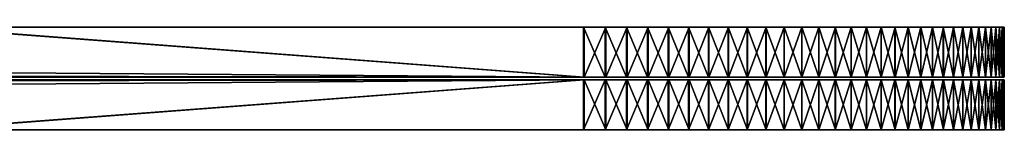
# Model space of a CAD drawing. Units: millimetres. Extents: x -4195 to -2855, y 25 to 98.
# Drawn here: x -3032 to -2855, y 51 to 72 of the extents above; entities that cross this region are included whole.
import ezdxf

# ---------------------------------------------------------------- set-up
doc = ezdxf.new("R2010")
doc.units = ezdxf.units.MM
doc.layers.add('HIDE', color=7, linetype='Continuous', true_color=0x99e4b8)

# ---------------------------------------------------------------- blocks, each defined once
blk = doc.blocks.new('Rectangle3935')
at = {"color": 0}
mesh = blk.add_polyface(dxfattribs=at)
corners = [(458.02, 76, 9), (458.11, -74, 9), (577.01, -74, 9), (580.91, -73.9, 9), (584.76, -73.61, 9), (580.91, -73.9), (577.01, -74), (457.03, -74, 0), (588.55, -73.12), (595.88, 73.61, 0), (580.82, 75.9, 0), (457.28, 76, 9.01), (457.37, -74, 9.01), (456.55, 76, 9.05), (456.64, -74, 9.05), (455.84, 76, 9.12), (455.93, -74, 9.12), (455.14, 76, 9.22), (455.24, -74, 9.22), (454.46, 76, 9.34), (454.56, -74, 9.34), (453.8, 76, 9.49), (453.89, -74, 9.49), (453.15, 76, 9.66), (453.24, -74, 9.66), (452.52, 76, 9.87), (452.61, -74, 9.87), (451.9, 76, 10.1), (451.99, -74, 10.1), (451.3, 76, 10.35), (451.39, -74, 10.35), (456.93, 76, 0), (455.95, -74, 0.02), (455.85, 76, 0.02), (454.89, -74, 0.08), (454.8, 76, 0.08), (453.86, -74, 0.18), (453.76, 76, 0.18), (452.84, -74, 0.31), (452.75, 76, 0.31), (451.85, -74, 0.49), (451.76, 76, 0.49), (450.89, -74, 0.71), (448.12, -74, 1.59)]
mesh.append_faces([[corners[k] for k in face] for face in [(8, 5, 7), (9, 8, 7), (10, 9, 7), (40, 36, 32), (43, 40, 32), (32, 6, 1), (43, 32, 12)]], dxfattribs={"vtx0": -1, "vtx1": -1, "vtx2": -1, "color": 0})
mesh.append_faces([[corners[k] for k in face] for face in [(32, 1, 12), (43, 12, 14), (43, 14, 16), (43, 16, 18), (43, 18, 20), (43, 20, 22), (43, 22, 24), (43, 24, 26)]], dxfattribs={"vtx0": -1, "vtx2": -1, "color": 0})
mesh.append_faces([[corners[k] for k in face] for face in [(0, 1, 2), (2, 3, 4), (5, 6, 7), (6, 5, 3), (3, 2, 6), (11, 12, 1), (13, 14, 12), (15, 16, 14), (17, 18, 16), (19, 20, 18), (21, 22, 20), (23, 24, 22), (25, 26, 24), (27, 28, 26), (29, 30, 28), (31, 7, 32), (33, 32, 34), (35, 34, 36), (37, 36, 38), (39, 38, 40), (41, 40, 42), (40, 38, 36), (36, 34, 32), (32, 7, 6), (6, 2, 1)]], dxfattribs={"vtx2": -1, "color": 0})
mesh = blk.add_polyface(dxfattribs=at)
corners = [(580.82, 75.9, 9), (576.92, 76, 9), (458.02, 76, 9), (577.01, -74, 9), (580.82, 75.9, 0), (457.03, -74, 0), (456.93, 76, 0), (576.92, 76, 0), (584.68, 75.61, 0), (458.11, -74, 9), (457.28, 76, 9.01), (457.37, -74, 9.01), (456.55, 76, 9.05), (456.64, -74, 9.05), (455.84, 76, 9.12), (455.93, -74, 9.12), (455.14, 76, 9.22), (455.24, -74, 9.22), (454.46, 76, 9.34), (454.56, -74, 9.34), (453.8, 76, 9.49), (453.89, -74, 9.49), (453.15, 76, 9.66), (453.24, -74, 9.66), (452.52, 76, 9.87), (452.61, -74, 9.87), (451.9, 76, 10.1), (451.99, -74, 10.1), (451.3, 76, 10.35), (455.95, -74, 0.02), (455.85, 76, 0.02), (454.89, -74, 0.08), (454.8, 76, 0.08), (453.86, -74, 0.18), (453.76, 76, 0.18), (452.84, -74, 0.31), (452.75, 76, 0.31), (451.85, -74, 0.49), (451.76, 76, 0.49), (450.89, -74, 0.71), (450.79, 76, 0.71), (449.85, 76, 0.96)]
mesh.append_faces([[corners[k] for k in face] for face in [(0, 2, 3), (7, 30, 34), (34, 38, 41), (7, 34, 41), (12, 7, 41)]], dxfattribs={"vtx0": -1, "vtx1": -1, "vtx2": -1, "color": 0})
mesh.append_faces([[corners[k] for k in face] for face in [(4, 5, 6)]], dxfattribs={"vtx0": -1, "vtx2": -1, "color": 0})
mesh.append_faces([[corners[k] for k in face] for face in [(7, 4, 6)]], dxfattribs={"vtx1": -1, "color": 0})
mesh.append_faces([[corners[k] for k in face] for face in [(10, 2, 7), (12, 10, 7), (14, 12, 41), (16, 14, 41), (18, 16, 41), (20, 18, 41), (22, 20, 41), (24, 22, 41), (26, 24, 41)]], dxfattribs={"vtx1": -1, "vtx2": -1, "color": 0})
mesh.append_faces([[corners[k] for k in face] for face in [(0, 1, 2), (8, 4, 0), (4, 7, 1), (1, 0, 4), (9, 2, 10), (11, 10, 12), (13, 12, 14), (15, 14, 16), (17, 16, 18), (19, 18, 20), (21, 20, 22), (23, 22, 24), (25, 24, 26), (27, 26, 28), (29, 30, 6), (31, 32, 30), (33, 34, 32), (35, 36, 34), (37, 38, 36), (39, 40, 38), (2, 1, 7), (7, 6, 30), (30, 32, 34), (34, 36, 38)]], dxfattribs={"vtx2": -1, "color": 0})
mesh = blk.add_polyface(dxfattribs=at)
corners = [(619.36, 63.07, 9), (616.28, 65.04, 9), (613.1, 66.86, 9), (609.82, 68.53, 9), (606.46, 70.04, 9), (577.01, -74, 9), (630.6, 53.86, 9), (603.01, 71.4, 9), (599.49, 72.59, 9), (595.88, 73.61, 9), (592.21, 74.46, 9), (580.82, 75.9, 9), (588.47, 75.12, 9), (584.68, 75.61, 9), (580.82, 75.9, 0), (584.68, 75.61, 0), (588.47, 75.12, 0), (592.21, 74.46, 0), (595.88, 73.61, 0), (599.49, 72.59, 0), (603.01, 71.4, 0), (606.46, 70.04, 0), (609.82, 68.53, 0), (613.1, 66.86, 0), (616.28, 65.04, 0), (622.34, 60.97, 0), (616.32, -63.04, 0), (588.55, -73.12), (619.36, 63.07, 0)]
mesh.append_faces([[corners[k] for k in face] for face in [(0, 2, 4), (5, 6, 4), (4, 8, 10), (5, 4, 10), (11, 5, 10), (14, 16, 18), (18, 20, 22), (22, 24, 25), (18, 22, 25), (18, 26, 27)]], dxfattribs={"vtx0": -1, "vtx1": -1, "vtx2": -1, "color": 0})
mesh.append_faces([[corners[k] for k in face] for face in [(11, 10, 12)]], dxfattribs={"vtx0": -1, "vtx2": -1, "color": 0})
mesh.append_faces([[corners[k] for k in face] for face in [(13, 11, 12)]], dxfattribs={"vtx1": -1, "color": 0})
mesh.append_faces([[corners[k] for k in face] for face in [(0, 1, 2), (2, 3, 4), (4, 7, 8), (8, 9, 10), (14, 15, 16), (16, 17, 18), (18, 19, 20), (20, 21, 22), (22, 23, 24), (28, 24, 1), (24, 23, 2), (2, 1, 24), (23, 22, 3), (3, 2, 23), (22, 21, 4), (4, 3, 22), (21, 20, 7), (7, 4, 21), (20, 19, 8), (8, 7, 20), (19, 18, 9), (9, 8, 19), (18, 17, 10), (10, 9, 18), (17, 16, 12), (12, 10, 17), (16, 15, 13), (13, 12, 16), (11, 13, 15)]], dxfattribs={"vtx2": -1, "color": 0})
mesh = blk.add_polyface(dxfattribs=at)
corners = [(652.86, 1, 9), (652.76, 4.82, 9), (652.47, 8.6, 9), (651.98, 12.32, 9), (651.31, 15.99, 9), (650.46, 19.59, 9), (649.44, 23.14, 9), (648.25, 26.61, 9), (646.88, 30, 9), (645.36, 33.32, 9), (643.68, 36.55, 9), (630.6, 53.86, 9), (645.36, 33.32, 0), (646.88, 30, 0), (648.25, 26.61, 0), (641.85, 39.69, 0), (649.44, 23.14, 0), (650.46, 19.59, 0), (651.31, 15.99, 0), (651.98, 12.32, 0), (652.47, 8.6, 0), (652.76, 4.82, 0), (652.86, 1, 0), (652.76, -2.82, 0), (650.47, -17.59, 0), (595.88, 73.61, 0), (616.32, -63.04, 0), (643.68, 36.55, 0)]
mesh.append_faces([[corners[k] for k in face] for face in [(0, 2, 4), (4, 6, 8), (0, 4, 8), (0, 8, 11), (15, 12, 14), (14, 17, 19), (15, 14, 19), (19, 21, 23), (15, 19, 24), (25, 15, 26)]], dxfattribs={"vtx0": -1, "vtx1": -1, "vtx2": -1, "color": 0})
mesh.append_faces([[corners[k] for k in face] for face in [(0, 1, 2), (2, 3, 4), (4, 5, 6), (6, 7, 8), (8, 9, 10), (12, 13, 14), (14, 16, 17), (17, 18, 19), (19, 20, 21), (21, 22, 23), (22, 21, 1), (1, 0, 22), (21, 20, 2), (2, 1, 21), (20, 19, 3), (3, 2, 20), (19, 18, 4), (4, 3, 19), (18, 17, 5), (5, 4, 18), (17, 16, 6), (6, 5, 17), (16, 14, 7), (7, 6, 16), (14, 13, 8), (8, 7, 14), (13, 12, 9), (9, 8, 13), (12, 27, 10), (10, 9, 12)]], dxfattribs={"vtx2": -1, "color": 0})
mesh = blk.add_polyface(dxfattribs=at)
corners = [(643.68, 36.55, 9), (641.85, 39.69, 9), (639.88, 42.73, 9), (646.88, 30, 9), (637.76, 45.68, 9), (635.5, 48.52, 9), (633.12, 51.25, 9), (630.6, 53.86, 9), (627.96, 56.36, 9), (625.21, 58.73, 9), (622.34, 60.97, 9), (619.36, 63.07, 9), (606.46, 70.04, 9), (616.28, 65.04, 0), (619.36, 63.07, 0), (622.34, 60.97, 0), (625.21, 58.73, 0), (627.96, 56.36, 0), (630.6, 53.86, 0), (633.12, 51.25, 0), (635.5, 48.52, 0), (637.76, 45.68, 0), (639.88, 42.73, 0), (641.85, 39.69, 0), (595.88, 73.61, 0), (643.68, 36.55, 0), (645.36, 33.32, 0), (616.28, 65.04, 9)]
mesh.append_faces([[corners[k] for k in face] for face in [(3, 0, 2), (2, 5, 7), (3, 2, 7), (7, 9, 11), (7, 11, 12), (15, 17, 19), (19, 21, 23), (15, 19, 23), (24, 15, 23)]], dxfattribs={"vtx0": -1, "vtx1": -1, "vtx2": -1, "color": 0})
mesh.append_faces([[corners[k] for k in face] for face in [(0, 1, 2), (2, 4, 5), (5, 6, 7), (7, 8, 9), (9, 10, 11), (13, 14, 15), (15, 16, 17), (17, 18, 19), (19, 20, 21), (21, 22, 23), (23, 25, 26), (25, 23, 1), (1, 0, 25), (23, 22, 2), (2, 1, 23), (22, 21, 4), (4, 2, 22), (21, 20, 5), (5, 4, 21), (20, 19, 6), (6, 5, 20), (19, 18, 7), (7, 6, 19), (18, 17, 8), (8, 7, 18), (17, 16, 9), (9, 8, 17), (16, 15, 10), (10, 9, 16), (15, 14, 11), (11, 10, 15), (27, 11, 14)]], dxfattribs={"vtx2": -1, "color": 0})
mesh = blk.add_polyface(dxfattribs=at)
corners = [(584.76, -73.61, 9), (588.55, -73.12, 9), (592.29, -72.46, 9), (577.01, -74, 9), (595.95, -71.61, 9), (599.55, -70.59, 9), (603.08, -69.4, 9), (606.52, -68.04, 9), (609.88, -66.53, 9), (613.15, -64.86, 9), (616.32, -63.04, 9), (619.4, -61.07, 9), (630.63, -51.86, 9), (630.6, 53.86, 9), (616.32, -63.04, 0), (613.15, -64.86, 0), (609.88, -66.53, 0), (606.52, -68.04, 0), (603.08, -69.4, 0), (599.55, -70.59), (595.95, -71.61), (592.29, -72.46), (588.55, -73.12), (584.76, -73.61), (580.91, -73.9), (580.91, -73.9, 9)]
mesh.append_faces([[corners[k] for k in face] for face in [(3, 0, 2), (2, 5, 7), (3, 2, 7), (7, 9, 11), (3, 7, 12), (3, 12, 13), (14, 16, 18), (18, 20, 22), (14, 18, 22)]], dxfattribs={"vtx0": -1, "vtx1": -1, "vtx2": -1, "color": 0})
mesh.append_faces([[corners[k] for k in face] for face in [(0, 1, 2), (2, 4, 5), (5, 6, 7), (7, 8, 9), (9, 10, 11), (14, 15, 16), (16, 17, 18), (18, 19, 20), (20, 21, 22), (22, 23, 24), (24, 23, 0), (0, 25, 24), (23, 22, 1), (1, 0, 23), (22, 21, 2), (2, 1, 22), (21, 20, 4), (4, 2, 21), (20, 19, 5), (5, 4, 20), (19, 18, 6), (6, 5, 19), (18, 17, 7), (7, 6, 18), (17, 16, 8), (8, 7, 17), (16, 15, 9), (9, 8, 16), (15, 14, 10), (10, 9, 15), (11, 10, 14)]], dxfattribs={"vtx2": -1, "color": 0})
mesh = blk.add_polyface(dxfattribs=at)
corners = [(643.7, -34.55, 9), (645.37, -31.32, 9), (646.89, -28, 9), (639.89, -40.73, 9), (648.25, -24.6, 9), (649.44, -21.13, 9), (650.47, -17.59, 9), (651.32, -13.98, 9), (651.98, -10.31, 9), (652.47, -6.59, 9), (652.76, -2.82, 9), (652.86, 1, 9), (630.63, -51.86, 9), (630.6, 53.86, 9), (652.76, -2.82, 0), (652.47, -6.59, 0), (651.98, -10.31, 0), (651.32, -13.98, 0), (650.47, -17.59, 0), (651.98, 12.32, 0), (649.44, -21.13, 0), (648.25, -24.6, 0), (646.89, -28, 0), (645.37, -31.32, 0), (643.7, -34.55, 0), (641.87, -37.69, 0), (637.78, -43.68, 0), (641.85, 39.69, 0), (616.32, -63.04, 0), (652.86, 1, 0)]
mesh.append_faces([[corners[k] for k in face] for face in [(3, 0, 2), (2, 5, 7), (7, 9, 11), (2, 7, 11), (12, 2, 11), (12, 11, 13), (14, 16, 18), (19, 14, 18), (18, 21, 23), (18, 23, 26), (27, 18, 28)]], dxfattribs={"vtx0": -1, "vtx1": -1, "vtx2": -1, "color": 0})
mesh.append_faces([[corners[k] for k in face] for face in [(0, 1, 2), (2, 4, 5), (5, 6, 7), (7, 8, 9), (9, 10, 11), (14, 15, 16), (16, 17, 18), (18, 20, 21), (21, 22, 23), (23, 24, 25), (24, 23, 1), (1, 0, 24), (23, 22, 2), (2, 1, 23), (22, 21, 4), (4, 2, 22), (21, 20, 5), (5, 4, 21), (20, 18, 6), (6, 5, 20), (18, 17, 7), (7, 6, 18), (17, 16, 8), (8, 7, 17), (16, 15, 9), (9, 8, 16), (15, 14, 10), (10, 9, 15), (14, 29, 11), (11, 10, 14)]], dxfattribs={"vtx2": -1, "color": 0})
mesh = blk.add_polyface(dxfattribs=at)
corners = [(619.4, -61.07, 9), (622.38, -58.97, 9), (625.24, -56.73, 9), (627.99, -54.36, 9), (630.63, -51.86, 9), (606.52, -68.04, 9), (633.14, -49.25, 9), (635.53, -46.52, 9), (637.78, -43.68, 9), (639.89, -40.73, 9), (641.87, -37.69, 9), (643.7, -34.55, 9), (646.89, -28, 9), (641.87, -37.69, 0), (639.89, -40.73, 0), (637.78, -43.68, 0), (645.37, -31.32, 0), (635.53, -46.52, 0), (633.14, -49.25, 0), (630.63, -51.86, 0), (627.99, -54.36, 0), (625.24, -56.73, 0), (622.38, -58.97, 0), (619.4, -61.07, 0), (616.32, -63.04, 0), (650.47, -17.59, 0), (643.7, -34.55, 0)]
mesh.append_faces([[corners[k] for k in face] for face in [(0, 2, 4), (5, 0, 4), (4, 7, 9), (4, 9, 12), (16, 13, 15), (15, 18, 20), (20, 22, 24), (15, 20, 24), (25, 15, 24)]], dxfattribs={"vtx0": -1, "vtx1": -1, "vtx2": -1, "color": 0})
mesh.append_faces([[corners[k] for k in face] for face in [(0, 1, 2), (2, 3, 4), (4, 6, 7), (7, 8, 9), (9, 10, 11), (13, 14, 15), (15, 17, 18), (18, 19, 20), (20, 21, 22), (22, 23, 24), (24, 23, 0), (23, 22, 1), (1, 0, 23), (22, 21, 2), (2, 1, 22), (21, 20, 3), (3, 2, 21), (20, 19, 4), (4, 3, 20), (19, 18, 6), (6, 4, 19), (18, 17, 7), (7, 6, 18), (17, 15, 8), (8, 7, 17), (15, 14, 9), (9, 8, 15), (14, 13, 10), (10, 9, 14), (13, 26, 11), (11, 10, 13)]], dxfattribs={"vtx2": -1, "color": 0})

msp = doc.modelspace()

# ---------------------------------------------------------------- block references
at = {"layer": 'HIDE', "color": 33, "true_color": 0xe18f57, "extrusion": (-1.51793e-06, -1, 0), "xscale": -1, "yscale": -1, "zscale": -1, "rotation": 180.0000050089563}
msp.add_blockref('Rectangle3935', (-3507.47, 5818.65, -61.73), dxfattribs=at)
at = {"layer": 'HIDE', "color": 33, "true_color": 0xe18f57, "extrusion": (1.25567e-06, -1, -1.19209e-07), "rotation": 4.288217791900537e-12}
msp.add_blockref('Rectangle3935', (-3507.47, 5818.65, -61.21), dxfattribs=at)

doc.saveas('drawing.dxf')
